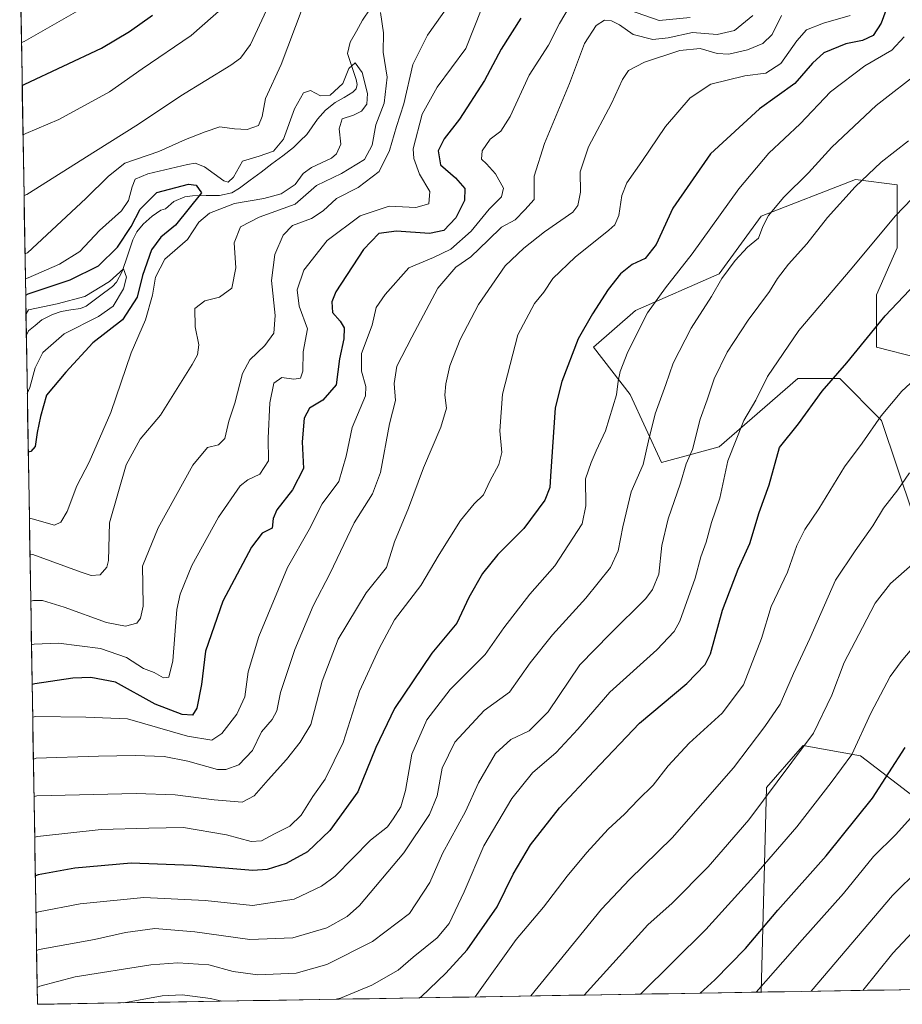
# Model space of a CAD drawing. Units: metres. Extents: x 613657 to 617089, y 4766391 to 4768762.
# Drawn here: x 613690 to 613951, y 4766391 to 4766683 of the extents above; entities that cross this region are included whole.
import ezdxf

# ---------------------------------------------------------------- set-up
doc = ezdxf.new("R2010")
doc.units = ezdxf.units.M
doc.header["$MEASUREMENT"] = 0
for name, color, linetype, lineweight in [('Arbolado forestal CxS', 92, 'Continuous', 0), ('Corriente natural lineal', 142, 'Continuous', 13), ('Curva de nivel maestra', 36, 'Continuous', 30), ('Curva de nivel normal', 36, 'Continuous', 0), ('Matorral CxS', 135, 'Continuous', 0), ('Municipio CxS', 142, 'Continuous', 0)]:
    doc.layers.add(name, color=color, linetype=linetype, lineweight=lineweight)

# ---------------------------------------------------------------- blocks, each defined once
blk = doc.blocks.new('*U150')
at = {"layer": 'Arbolado forestal CxS', "color": 92, "linetype": 'Continuous', "lineweight": 0}
for points in [[(613956.08, 4766582.89, 980.59), (613943.67, 4766586, 977.84), (613943.67, 4766601.52, 974.95), (613949.88, 4766615.49, 973.57), (613949.88, 4766634.11, 969.89), (613937.46, 4766635.66, 966.61), (613909.53, 4766624.8, 961.45), (613897.11, 4766607.73, 961.57), (613872.28, 4766596.86, 955.78), (613859.86, 4766586, 953.25), (613870.72, 4766572.03, 958.2), (613880.04, 4766551.85, 964.02), (613897.11, 4766556.51, 970.67), (613920.39, 4766576.69, 974.38), (613932.8, 4766576.69, 976.98), (613945.22, 4766564.27, 981.85), (613954.53, 4766536.33, 989.04)], [(613959.19, 4766449.42, 1008.14), (613939.01, 4766464.94, 998.19), (613921.94, 4766468.05, 992.16), (613921.09, 4766467.08, 992.17), (613921.05, 4766467.03, 992.17), (613911.07, 4766455.63, 991.54), (613909.52, 4766395.1, 1007.48), (613909.72, 4766394.98, 1007.58), (613695.09, 4766391.36, 969.52), (613695.09, 4766391.36, 969.52), (613689.82, 4766708.25, 938.75)]]:
    blk.add_polyline3d(points, dxfattribs=at)
blk = doc.blocks.new('*U160')
at = {"layer": 'Curva de nivel normal', "color": 36, "linetype": 'Continuous', "lineweight": 0}
blk.add_polyline3d([(613824.75, 4766393.55, 980), (613836.97, 4766410.53, 980), (613845.01, 4766420.17, 980), (613852.02, 4766429.28, 980), (613857.86, 4766436.3, 980), (613864.19, 4766443.23, 980), (613869.01, 4766447.68, 980), (613873.06, 4766451.9, 980), (613877.52, 4766456.3, 980), (613881.95, 4766461.97, 980), (613888.22, 4766468.72, 980), (613897.95, 4766477.65, 980), (613904.3, 4766485.97, 980), (613909.68, 4766499.69, 980), (613912.53, 4766509.21, 980), (613917.31, 4766519.38, 980), (613920.06, 4766527.3, 980), (613922.45, 4766531.97, 980), (613926.62, 4766538.08, 980), (613934.22, 4766550.54, 980), (613939.47, 4766557.55, 980), (613945.08, 4766565.67, 980), (613951.18, 4766572.94, 980), (613957.36, 4766578.62, 980)], dxfattribs=at)
blk = doc.blocks.new('*U171')
at = {"layer": 'Curva de nivel normal', "color": 36, "linetype": 'Continuous', "lineweight": 0}
blk.add_polyline3d([(613694.639747, 4766418.423377, 955), (613695.43, 4766418.74, 955), (613707.76, 4766421.09, 955), (613726.64, 4766423.02, 955), (613744.78, 4766422.1, 955), (613758.81, 4766420.66, 955), (613771.18, 4766422.51, 955), (613779.26, 4766426.32, 955), (613783.26, 4766429.27, 955), (613793.74, 4766439.97, 955), (613798.8, 4766443.97, 955), (613800.51, 4766446.32, 955), (613802.8, 4766449.87, 955), (613804.18, 4766454.65, 955), (613806.02, 4766465.47, 955), (613810.48, 4766475.64, 955), (613817.4, 4766484.64, 955), (613827.76, 4766494.97, 955), (613833.29, 4766502.88, 955), (613840.99, 4766512.87, 955), (613848.38, 4766521.27, 955), (613856.47, 4766533.64, 955), (613857.62, 4766538.97, 955), (613857.53, 4766546.98, 955), (613859.12, 4766551.84, 955), (613860.61, 4766555.34, 955), (613863.39, 4766561.2, 955), (613866.68, 4766571.9, 955), (613867.12, 4766575.98, 955), (613867.79, 4766578.78, 955), (613870.06, 4766584.59, 955), (613875.81, 4766596.17, 955), (613881.14, 4766603.64, 955), (613889.08, 4766613.71, 955), (613902.92, 4766632.96, 955), (613911.8, 4766643.47, 955), (613921.06, 4766652.18, 955), (613930.05, 4766661.65, 955), (613940.27, 4766669.31, 955), (613948.25, 4766673.96, 955), (613951.94, 4766677.98, 955)], dxfattribs=at)
blk = doc.blocks.new('*U176')
at = {"layer": 'Curva de nivel normal', "color": 36, "linetype": 'Continuous', "lineweight": 0}
blk.add_polyline3d([(613841.33, 4766393.83, 985), (613862.18, 4766419.55, 985), (613870.48, 4766428.3, 985), (613883.14, 4766440.64, 985), (613901.32, 4766461.42, 985), (613910.6, 4766473.63, 985), (613915.13, 4766480.24, 985), (613919.07, 4766489.36, 985), (613923.99, 4766499.7, 985), (613931.58, 4766516.99, 985), (613937.38, 4766525.64, 985), (613942.66, 4766533.14, 985), (613945.83, 4766538.3, 985), (613950.02, 4766543.77, 985), (613953.49, 4766548.82, 985)], dxfattribs=at)
blk = doc.blocks.new('*U180')
at = {"layer": 'Curva de nivel normal', "color": 36, "linetype": 'Continuous', "lineweight": 0}
blk.add_polyline3d([(613693.8813, 4766464.01111, 935), (613694.67, 4766464.25, 935), (613713.19, 4766464.86, 935), (613724.08, 4766465.08, 935), (613732.65, 4766464.79, 935), (613739.69, 4766463.35, 935), (613748.44, 4766460.92, 935), (613750.91, 4766460.92, 935), (613754.8, 4766462.34, 935), (613758.8, 4766466.59, 935), (613761.46, 4766472.08, 935), (613764.63, 4766475.76, 935), (613766.02, 4766478.31, 935), (613767.15, 4766483.74, 935), (613771.34, 4766496.51, 935), (613776.8, 4766509.35, 935), (613781.83, 4766519.09, 935), (613788.9, 4766534.03, 935), (613794.39, 4766542.54, 935), (613796.78, 4766548.87, 935), (613799.43, 4766563.31, 935), (613801.21, 4766570.21, 935), (613800.8, 4766575.24, 935), (613801.53, 4766580.38, 935), (613806, 4766589, 935), (613813.73, 4766603.48, 935), (613819.04, 4766609.67, 935), (613823.47, 4766612.8, 935), (613828.68, 4766617.68, 935), (613832.62, 4766621.56, 935), (613836.68, 4766623.75, 935), (613839.47, 4766626.66, 935), (613842.31, 4766629.74, 935), (613842.26, 4766632.31, 935), (613842.26, 4766636.65, 935), (613845.29, 4766646.31, 935), (613852.77, 4766664.14, 935), (613857.22, 4766675.94, 935), (613860.65, 4766681.33, 935), (613863.1, 4766682.85, 935), (613865.15, 4766682.71, 935), (613867.52, 4766681.48, 935), (613871.65, 4766678.59, 935), (613877.45, 4766677.2, 935), (613881.97, 4766677.64, 935), (613889.14, 4766679.23, 935), (613896.47, 4766678.62, 935), (613901.63, 4766679.86, 935), (613907.11, 4766684.29, 935)], dxfattribs=at)
blk = doc.blocks.new('*U183')
at = {"layer": 'Curva de nivel normal', "color": 36, "linetype": 'Continuous', "lineweight": 0}
for points in [[(613691.1, 4766630.92, 915), (613691.9, 4766631.28, 915), (613712.32, 4766644.05, 915), (613724.98, 4766652.12, 915), (613737.54, 4766660.46, 915), (613752.42, 4766669.59, 915), (613755.22, 4766671.6, 915), (613758.22, 4766675.68, 915), (613762.98, 4766685.84, 915)], [(613817.19, 4766687.66, 915), (613810.66, 4766678.47, 915), (613806.32, 4766669.7, 915), (613803.66, 4766658.13, 915), (613801.43, 4766651.4, 915), (613799.37, 4766644.28, 915), (613796.36, 4766638.04, 915), (613790.15, 4766633.36, 915), (613783.7, 4766630.04, 915), (613779.71, 4766626.41, 915), (613776.3, 4766624.14, 915), (613770.69, 4766622.02, 915), (613767.86, 4766619.24, 915), (613765.41, 4766613.46, 915), (613764.42, 4766605.73, 915), (613765.5, 4766595.44, 915), (613765.12, 4766590.13, 915), (613762.51, 4766586.54, 915), (613757.97, 4766582.25, 915), (613755.84, 4766578.26, 915), (613753.54, 4766569.42, 915), (613751.84, 4766564.07, 915), (613750.6, 4766558.92, 915), (613748.72, 4766557.09, 915), (613745.46, 4766556.33, 915), (613741.14, 4766551.09, 915), (613730.88, 4766532.51, 915), (613726.18, 4766521.11, 915), (613726.34, 4766515.67, 915), (613726.4, 4766509.3, 915), (613725.65, 4766505.71, 915), (613724.52, 4766504.3, 915), (613721.18, 4766503.41, 915), (613715.5, 4766504.48, 915), (613703, 4766509, 915), (613696.61, 4766511, 915), (613693.9, 4766510.97, 915), (613693.1, 4766510.77, 915)]]:
    blk.add_polyline3d(points, dxfattribs=at)
blk = doc.blocks.new('*U184')
at = {"layer": 'Curva de nivel normal', "color": 36, "linetype": 'Continuous', "lineweight": 0}
for points in [[(613693.32, 4766497.85, 920), (613694.11, 4766498.07, 920), (613701.3, 4766498.34, 920), (613713.8, 4766496.72, 920), (613721.46, 4766494.12, 920), (613726.53, 4766490.88, 920), (613729.66, 4766489.61, 920), (613732.42, 4766488.04, 920), (613734.06, 4766488.28, 920), (613735.24, 4766493.14, 920), (613736.42, 4766508.34, 920), (613737.38, 4766512.87, 920), (613740.82, 4766521.3, 920), (613748.69, 4766535.64, 920), (613755.17, 4766544.93, 920), (613757.46, 4766546.71, 920), (613760.99, 4766548.38, 920), (613763.56, 4766552.3, 920), (613763.42, 4766559.11, 920), (613763.94, 4766569.49, 920), (613765.14, 4766575.36, 920), (613767.49, 4766577.06, 920), (613771.02, 4766576.58, 920), (613772.99, 4766576.85, 920), (613773.68, 4766578.88, 920), (613773.82, 4766584.66, 920), (613775.13, 4766591.42, 920), (613772.68, 4766598.2, 920), (613772.07, 4766602.96, 920), (613773.97, 4766608.78, 920), (613780.9, 4766617.61, 920), (613790.67, 4766624.93, 920), (613799.3, 4766627.76, 920), (613807.18, 4766627.38, 920), (613811.02, 4766628.48, 920), (613811.32, 4766632.12, 920), (613808.25, 4766637.23, 920), (613806.58, 4766641.86, 920), (613806.44, 4766644.81, 920), (613809.04, 4766655.04, 920), (613813.57, 4766663.04, 920), (613822, 4766674.52, 920), (613826.76, 4766686.41, 920)], [(613754.42, 4766690.58, 920), (613740.59, 4766678.32, 920), (613726.14, 4766668.5, 920), (613716.48, 4766661.69, 920), (613701.43, 4766653.42, 920), (613691.6, 4766649.27, 920), (613690.81, 4766648.87, 920)]]:
    blk.add_polyline3d(points, dxfattribs=at)
blk = doc.blocks.new('*U198')
at = {"layer": 'Curva de nivel normal', "color": 36, "linetype": 'Continuous', "lineweight": 0}
blk.add_polyline3d([(613908.06, 4766394.95, 1005), (613921.71, 4766410.5, 1005), (613933.94, 4766424.16, 1005), (613942.82, 4766435.14, 1005), (613949.44, 4766441.68, 1005), (613953.82, 4766446.47, 1005)], dxfattribs=at)
blk = doc.blocks.new('*U206')
at = {"layer": 'Curva de nivel normal', "color": 36, "linetype": 'Continuous', "lineweight": 0}
for points in [[(613783.64, 4766392.85, 970), (613784.89, 4766393.15, 970), (613794.21, 4766397.03, 970), (613801.93, 4766401.5, 970), (613806.42, 4766405.28, 970), (613813.49, 4766411.05, 970), (613817.12, 4766415.3, 970), (613821.57, 4766424.64, 970), (613827.32, 4766438.3, 970), (613835.62, 4766452.3, 970), (613841.82, 4766459.96, 970), (613848.76, 4766465.92, 970), (613855.17, 4766472.85, 970), (613864.69, 4766483.87, 970), (613878.66, 4766496.35, 970), (613883.72, 4766501.79, 970), (613885.39, 4766504.89, 970), (613890, 4766517.6, 970), (613891.68, 4766523.92, 970), (613893.2, 4766528.3, 970), (613894.84, 4766534.05, 970), (613897.31, 4766541.28, 970), (613899.68, 4766552.39, 970), (613904.4, 4766564.31, 970), (613907.96, 4766570.31, 970), (613911.41, 4766577.31, 970), (613920.65, 4766590.97, 970), (613936.48, 4766609.49, 970), (613949.26, 4766624.8, 970), (613954.24, 4766630.1, 970)], [(613720.68, 4766391.79, 970), (613732.02, 4766393.86, 970), (613737.99, 4766394.15, 970), (613746.39, 4766393.09, 970), (613749.72, 4766392.28, 970)]]:
    blk.add_polyline3d(points, dxfattribs=at)
blk = doc.blocks.new('*U207')
at = {"layer": 'Curva de nivel normal', "color": 36, "linetype": 'Continuous', "lineweight": 0}
blk.add_polyline3d([(613694.2664, 4766440.8641, 945), (613695.06, 4766441.07, 945), (613713.96, 4766443.13, 945), (613728.13, 4766443.52, 945), (613738.38, 4766443.74, 945), (613751.11, 4766441.56, 945), (613758.38, 4766439.58, 945), (613761.46, 4766439.78, 945), (613765.32, 4766441.81, 945), (613769.87, 4766444.08, 945), (613773.25, 4766447.4, 945), (613776.64, 4766452.93, 945), (613780.33, 4766458.01, 945), (613785.65, 4766468.88, 945), (613790.47, 4766484.14, 945), (613796.34, 4766496.8, 945), (613800.88, 4766505.26, 945), (613808.68, 4766515.38, 945), (613814.14, 4766524.64, 945), (613820.44, 4766534.64, 945), (613824.5, 4766539.64, 945), (613827.24, 4766542.3, 945), (613829.12, 4766546.31, 945), (613831.79, 4766551.31, 945), (613832.65, 4766554.78, 945), (613832.1, 4766561.19, 945), (613832.84, 4766572.12, 945), (613837.48, 4766589.65, 945), (613842.34, 4766598.98, 945), (613845.1, 4766602.32, 945), (613847.81, 4766606.34, 945), (613854.38, 4766612.65, 945), (613864.44, 4766620.65, 945), (613866.19, 4766622.29, 945), (613867.34, 4766624.98, 945), (613868.21, 4766630.99, 945), (613869.73, 4766634.69, 945), (613874.13, 4766640.98, 945), (613881.22, 4766651.42, 945), (613888.47, 4766659.89, 945), (613894.62, 4766663.94, 945), (613904.71, 4766666.37, 945), (613910.95, 4766667.22, 945), (613915.4, 4766670.06, 945), (613920.07, 4766676.8, 945), (613922.99, 4766679.98, 945), (613928.05, 4766682.04, 945), (613935.9, 4766684.3, 945)], dxfattribs=at)
blk = doc.blocks.new('*U208')
at = {"layer": 'Curva de nivel normal', "color": 36, "linetype": 'Continuous', "lineweight": 0}
blk.add_polyline3d([(613695.01, 4766396.34, 965), (613695.8, 4766396.74, 965), (613706.23, 4766399.45, 965), (613728.7, 4766403.08, 965), (613736.64, 4766403.66, 965), (613745.89, 4766403.08, 965), (613753.1, 4766401.12, 965), (613760.36, 4766400.08, 965), (613771.77, 4766400.55, 965), (613780.8, 4766403.12, 965), (613794.32, 4766409.99, 965), (613805.35, 4766418.3, 965), (613811.38, 4766427.41, 965), (613815.07, 4766436.08, 965), (613821.94, 4766448.47, 965), (613825.81, 4766457, 965), (613830.79, 4766465.61, 965), (613835.4, 4766469.82, 965), (613840.79, 4766472.39, 965), (613846.37, 4766478.03, 965), (613855.85, 4766491.89, 965), (613864.81, 4766501.13, 965), (613875.32, 4766511.6, 965), (613877.38, 4766514.24, 965), (613879.2, 4766518.8, 965), (613880.11, 4766527.3, 965), (613881.93, 4766535.18, 965), (613885.66, 4766545.78, 965), (613887.35, 4766551.46, 965), (613889.21, 4766555.71, 965), (613891.5, 4766564.67, 965), (613893.54, 4766570.39, 965), (613895.56, 4766576.66, 965), (613899.51, 4766584.52, 965), (613905.64, 4766593.97, 965), (613912, 4766602.49, 965), (613914.38, 4766606.34, 965), (613917.62, 4766610.62, 965), (613923.06, 4766616.65, 965), (613929.2, 4766624.38, 965), (613937.35, 4766633.52, 965), (613945.07, 4766640.82, 965), (613953.21, 4766647.11, 965)], dxfattribs=at)
blk = doc.blocks.new('*U226')
at = {"layer": 'Curva de nivel normal', "color": 36, "linetype": 'Continuous', "lineweight": 0}
blk.add_polyline3d([(613694.82, 4766407.3, 960), (613695.62, 4766407.64, 960), (613711.96, 4766410.6, 960), (613721.18, 4766412.66, 960), (613729.88, 4766413.86, 960), (613741.68, 4766412.82, 960), (613758, 4766410.53, 960), (613770.8, 4766411.07, 960), (613780.8, 4766414.03, 960), (613786.86, 4766417.4, 960), (613790.47, 4766420.58, 960), (613803.65, 4766436.24, 960), (613811.24, 4766447.62, 960), (613813.5, 4766453.15, 960), (613815.04, 4766461.3, 960), (613818.74, 4766468.97, 960), (613827.41, 4766478.38, 960), (613834.95, 4766483.82, 960), (613841.06, 4766492.5, 960), (613847.67, 4766500.83, 960), (613857.56, 4766511.64, 960), (613864.92, 4766520.75, 960), (613867.18, 4766525.64, 960), (613868.53, 4766532.81, 960), (613870.99, 4766543.15, 960), (613874.54, 4766551.31, 960), (613876.14, 4766558.31, 960), (613878.15, 4766566.31, 960), (613881.29, 4766574.98, 960), (613883.48, 4766581.31, 960), (613888.76, 4766591.65, 960), (613894.78, 4766600.98, 960), (613897.92, 4766606.31, 960), (613901.81, 4766611.65, 960), (613905.48, 4766615.65, 960), (613908.72, 4766618.31, 960), (613909.99, 4766621.75, 960), (613911.67, 4766625.05, 960), (613916.28, 4766630.41, 960), (613923.53, 4766637.65, 960), (613930.47, 4766645.31, 960), (613943.66, 4766657.56, 960), (613957.36, 4766668.31, 960)], dxfattribs=at)
blk = doc.blocks.new('*U229')
at = {"layer": 'Curva de nivel normal', "color": 36, "linetype": 'Continuous', "lineweight": 0}
for points in [[(613693.68, 4766476.37, 930), (613694.47, 4766476.62, 930), (613709.46, 4766476.45, 930), (613721.72, 4766475.94, 930), (613739.5, 4766470.83, 930), (613746.72, 4766469.57, 930), (613749.75, 4766471.62, 930), (613754.2, 4766477.34, 930), (613756.51, 4766482.4, 930), (613757.53, 4766489.85, 930), (613760.64, 4766500.28, 930), (613769.21, 4766520.79, 930), (613775.57, 4766531.97, 930), (613779.46, 4766539.64, 930), (613784.36, 4766546.24, 930), (613786.58, 4766553.71, 930), (613788.36, 4766562.25, 930), (613792.28, 4766571.58, 930), (613792.37, 4766574.36, 930), (613791.15, 4766578.86, 930), (613791.08, 4766584.16, 930), (613794.31, 4766592.49, 930), (613795.47, 4766597.72, 930), (613798.14, 4766601.64, 930), (613805.14, 4766609.55, 930), (613812.47, 4766612.53, 930), (613817.6, 4766615.05, 930), (613823.65, 4766620.35, 930), (613828.93, 4766626.9, 930), (613832.58, 4766630.52, 930), (613833.2, 4766633.16, 930), (613830.86, 4766637.36, 930), (613828.16, 4766640.34, 930), (613826.71, 4766641.69, 930), (613826.84, 4766644.21, 930), (613829.27, 4766647.65, 930), (613832.38, 4766649.98, 930), (613835.12, 4766654.31, 930), (613840.82, 4766666.59, 930), (613846.51, 4766675.44, 930), (613849.75, 4766681.94, 930), (613852.96, 4766687.24, 930)], [(613862.06, 4766688.88, 930), (613879.27, 4766682.79, 930), (613888.49, 4766683.65, 930)], [(613715.36, 4766690.53, 930), (613691.14, 4766676.55, 930), (613690.35, 4766676.22, 930)]]:
    blk.add_polyline3d(points, dxfattribs=at)
blk = doc.blocks.new('*U233')
at = {"layer": 'Curva de nivel normal', "color": 36, "linetype": 'Continuous', "lineweight": 0}
blk.add_polyline3d([(613857.05, 4766394.09, 990), (613875.94, 4766414.92, 990), (613883.14, 4766421.35, 990), (613893.86, 4766432.06, 990), (613905.84, 4766446.02, 990), (613918.6, 4766463.06, 990), (613925, 4766471.64, 990), (613930.48, 4766482.97, 990), (613934.1, 4766492.64, 990), (613939.56, 4766503.01, 990), (613943.35, 4766510.14, 990), (613947.89, 4766516.01, 990), (613954.28, 4766521.64, 990)], dxfattribs=at)
blk = doc.blocks.new('*U234')
at = {"layer": 'Curva de nivel normal', "color": 36, "linetype": 'Continuous', "lineweight": 0}
blk.add_polyline3d([(613924.35, 4766395.23, 1010), (613948.48, 4766423.64, 1010), (613956.5, 4766431.48, 1010)], dxfattribs=at)
blk = doc.blocks.new('*U237')
at = {"layer": 'Curva de nivel normal', "color": 36, "linetype": 'Continuous', "lineweight": 0}
blk.add_polyline3d([(613691.52, 4766606.22, 905), (613692.31, 4766606.54, 905), (613701.65, 4766610.59, 905), (613707.63, 4766614.38, 905), (613713.46, 4766620.62, 905), (613719.96, 4766626.37, 905), (613722.1, 4766629.49, 905), (613723.1, 4766633.52, 905), (613724.03, 4766635.79, 905), (613727.76, 4766637.33, 905), (613739.51, 4766640.16, 905), (613741.86, 4766640.51, 905), (613744.62, 4766639.45, 905), (613750.31, 4766635.31, 905), (613751.61, 4766634.91, 905), (613753.16, 4766636.36, 905), (613755.8, 4766641.14, 905), (613760.82, 4766642.62, 905), (613765, 4766644.05, 905), (613768, 4766647.65, 905), (613771.3, 4766656.65, 905), (613773.88, 4766661.4, 905), (613775.98, 4766662.01, 905), (613778.93, 4766660.44, 905), (613781.8, 4766660.66, 905), (613785.55, 4766664.16, 905), (613787.32, 4766668.54, 905), (613789.18, 4766670.23, 905), (613791.33, 4766667.34, 905), (613792.93, 4766661.14, 905), (613792.68, 4766657.97, 905), (613791.1, 4766655.95, 905), (613788.73, 4766654.76, 905), (613785.34, 4766653.61, 905), (613784.5, 4766650.67, 905), (613784.96, 4766646.13, 905), (613783.67, 4766643.28, 905), (613782.22, 4766642.04, 905), (613776.28, 4766639.24, 905), (613773.84, 4766637.47, 905), (613771.47, 4766634.17, 905), (613767.28, 4766631.43, 905), (613762.21, 4766630.08, 905), (613753.48, 4766628.57, 905), (613746.09, 4766625.69, 905), (613742.9, 4766623.04, 905), (613739.56, 4766617.94, 905), (613732.82, 4766612.1, 905), (613730.06, 4766606.78, 905), (613729.19, 4766601.43, 905), (613727.09, 4766594.08, 905), (613722.84, 4766584.36, 905), (613716.79, 4766566.66, 905), (613710.36, 4766551.96, 905), (613706.72, 4766544.98, 905), (613703.86, 4766537.3, 905), (613701.98, 4766534.16, 905), (613700.1, 4766533.29, 905), (613693.49, 4766535.19, 905), (613692.69, 4766535.35, 905)], dxfattribs=at)
blk = doc.blocks.new('*U238')
at = {"layer": 'Curva de nivel normal', "color": 36, "linetype": 'Continuous', "lineweight": 0}
for points in [[(613692.88, 4766524.46, 910), (613693.67, 4766524.59, 910), (613708.01, 4766519.4, 910), (613710.99, 4766518.41, 910), (613713.69, 4766518.61, 910), (613715.62, 4766520.87, 910), (613716.13, 4766522.86, 910), (613716.39, 4766533.94, 910), (613721.33, 4766551.13, 910), (613725.47, 4766558.79, 910), (613731.55, 4766565.9, 910), (613740.94, 4766580.85, 910), (613742.46, 4766583.76, 910), (613742.91, 4766586.69, 910), (613741.83, 4766592.02, 910), (613741.76, 4766597.45, 910), (613744.64, 4766599.78, 910), (613749.01, 4766600.85, 910), (613752.65, 4766603.49, 910), (613753.82, 4766609.48, 910), (613753.34, 4766616.89, 910), (613755.28, 4766621.64, 910), (613760.77, 4766624.54, 910), (613771.46, 4766628.35, 910), (613777.8, 4766633.87, 910), (613785.14, 4766637.44, 910), (613792.02, 4766641.63, 910), (613794.31, 4766645.83, 910), (613795.4, 4766651.86, 910), (613797.85, 4766658.31, 910), (613798.72, 4766665.97, 910), (613797.57, 4766673.39, 910), (613797.59, 4766679.17, 910), (613796.71, 4766685.17, 910)], [(613773.54, 4766686.24, 910), (613767.26, 4766669.78, 910), (613762.65, 4766659.63, 910), (613761.69, 4766654.3, 910), (613760.58, 4766651.68, 910), (613757.21, 4766650.48, 910), (613753.43, 4766650.66, 910), (613749.09, 4766651.24, 910), (613744.76, 4766649.81, 910), (613738.94, 4766647.51, 910), (613731.03, 4766644.02, 910), (613720.94, 4766640.49, 910), (613716.13, 4766636.65, 910), (613709.46, 4766630.09, 910), (613692.18, 4766614, 910), (613691.39, 4766613.64, 910)]]:
    blk.add_polyline3d(points, dxfattribs=at)
blk = doc.blocks.new('*U242')
at = {"layer": 'Curva de nivel normal', "color": 36, "linetype": 'Continuous', "lineweight": 0}
blk.add_polyline3d([(613939.67, 4766395.48, 1015), (613948.51, 4766406.5, 1015), (613955.82, 4766414.3, 1015)], dxfattribs=at)
blk = doc.blocks.new('*U249')
at = {"layer": 'Curva de nivel normal', "color": 36, "linetype": 'Continuous', "lineweight": 0}
blk.add_polyline3d([(613873.8136, 4766394.3742, 995), (613893.14, 4766413.48, 995), (613907.38, 4766429.2, 995), (613920.08, 4766443.94, 995), (613930.26, 4766457.04, 995), (613936.44, 4766465.4, 995), (613942.05, 4766477.64, 995), (613947.74, 4766488.44, 995), (613951.02, 4766492.88, 995), (613954.15, 4766496.61, 995)], dxfattribs=at)
blk = doc.blocks.new('*U252')
at = {"layer": 'Curva de nivel normal', "color": 36, "linetype": 'Continuous', "lineweight": 0}
blk.add_polyline3d([(613691.69, 4766595.92, 895), (613692.46, 4766597.12, 895), (613700.96, 4766598.88, 895), (613709.13, 4766601.07, 895), (613716.46, 4766605.51, 895), (613720.54, 4766609.19, 895), (613721.47, 4766606.77, 895), (613720.62, 4766603.28, 895), (613717.48, 4766598.18, 895), (613713.22, 4766595.13, 895), (613702.98, 4766589.96, 895), (613696.66, 4766584.48, 895), (613694.4, 4766579.94, 895), (613692.85, 4766574.03, 895), (613692.08, 4766572.31, 895)], dxfattribs=at)
blk = doc.blocks.new('*U259')
at = {"layer": 'Curva de nivel maestra', "color": 36, "linetype": 'Continuous', "lineweight": 30}
for points in [[(613690.56, 4766663.55, 925), (613691.35, 4766663.96, 925), (613714.09, 4766674.63, 925), (613722.33, 4766679.53, 925), (613729.19, 4766684.33, 925)], [(613838.34, 4766683.43, 925), (613832.5, 4766674.26, 925), (613827.54, 4766664.98, 925), (613820.14, 4766653.57, 925), (613815.57, 4766647.73, 925), (613813.8, 4766644.17, 925), (613814.47, 4766640.05, 925), (613818.98, 4766636.16, 925), (613821.74, 4766633.03, 925), (613821.59, 4766629.49, 925), (613819.04, 4766624.33, 925), (613815.5, 4766620.61, 925), (613811.27, 4766619.72, 925), (613801.48, 4766620.4, 925), (613796.21, 4766619.68, 925), (613791.68, 4766614.98, 925), (613783.5, 4766602.42, 925), (613782.29, 4766599.49, 925), (613782.5, 4766596.3, 925), (613784.81, 4766593.73, 925), (613786, 4766591.76, 925), (613785.84, 4766588.51, 925), (613784.56, 4766582.52, 925), (613783.58, 4766574.82, 925), (613779.61, 4766570.29, 925), (613775.68, 4766567.9, 925), (613774.07, 4766564.96, 925), (613773.57, 4766557.94, 925), (613773.89, 4766550.08, 925), (613770.7, 4766543.73, 925), (613766.06, 4766537.83, 925), (613764.95, 4766535.22, 925), (613764.6, 4766532.4, 925), (613761.68, 4766530.91, 925), (613758.47, 4766526.79, 925), (613750.06, 4766510.79, 925), (613744.89, 4766495.93, 925), (613743.74, 4766486.13, 925), (613742.34, 4766479.11, 925), (613740.98, 4766477.01, 925), (613738.01, 4766477.21, 925), (613729.98, 4766480.3, 925), (613718.25, 4766486.78, 925), (613710.89, 4766488.14, 925), (613705.61, 4766487.96, 925), (613694.31, 4766486.28, 925), (613693.51, 4766486.09, 925)]]:
    blk.add_polyline3d(points, dxfattribs=at)
blk = doc.blocks.new('*U260')
at = {"layer": 'Curva de nivel maestra', "color": 36, "linetype": 'Continuous', "lineweight": 30}
blk.add_polyline3d([(613947.12, 4766687.66, 950), (613945.1, 4766681.95, 950), (613942.74, 4766678.32, 950), (613939.53, 4766676.82, 950), (613934.59, 4766675.88, 950), (613928.15, 4766673.2, 950), (613924.72, 4766670.16, 950), (613919.54, 4766664.15, 950), (613909.01, 4766656.65, 950), (613894.56, 4766643.31, 950), (613883.35, 4766627.18, 950), (613878.44, 4766616.45, 950), (613875.13, 4766612.31, 950), (613871.28, 4766610.49, 950), (613867.82, 4766607.78, 950), (613864.17, 4766603.14, 950), (613859.6, 4766595.93, 950), (613855.32, 4766588.47, 950), (613850.49, 4766575.86, 950), (613848.5, 4766568.01, 950), (613847.08, 4766547.77, 950), (613846.9, 4766544.46, 950), (613845.39, 4766540.67, 950), (613839.18, 4766532.3, 950), (613831.53, 4766524.56, 950), (613826.97, 4766519, 950), (613822.96, 4766511.89, 950), (613819.4, 4766504.28, 950), (613811.98, 4766495.38, 950), (613800.88, 4766478.98, 950), (613795.4, 4766467.43, 950), (613790.01, 4766454.34, 950), (613781.75, 4766442.83, 950), (613775.13, 4766436.54, 950), (613768.8, 4766433.03, 950), (613763.14, 4766431.33, 950), (613758.94, 4766431.02, 950), (613740.98, 4766432.51, 950), (613722.9, 4766433.17, 950), (613706.15, 4766431.73, 950), (613695.25, 4766429.68, 950), (613694.456331, 4766429.44797, 950)], dxfattribs=at)
blk = doc.blocks.new('*U267')
at = {"layer": 'Curva de nivel maestra', "color": 36, "linetype": 'Continuous', "lineweight": 30}
blk.add_polyline3d([(613808.23, 4766393.27, 975), (613808.74, 4766393.61, 975), (613816.08, 4766400.54, 975), (613822.39, 4766407.54, 975), (613831.28, 4766420.23, 975), (613836.08, 4766429.89, 975), (613841.19, 4766438.64, 975), (613849.81, 4766449.52, 975), (613859.92, 4766460.39, 975), (613873.47, 4766474.59, 975), (613887.47, 4766486.36, 975), (613892.9, 4766491.99, 975), (613894.54, 4766495.14, 975), (613898.08, 4766508.13, 975), (613902.71, 4766520.21, 975), (613906.13, 4766527.87, 975), (613908.98, 4766537.01, 975), (613911.86, 4766545.28, 975), (613914.96, 4766556.31, 975), (613920.62, 4766563.31, 975), (613927.64, 4766572.98, 975), (613934.94, 4766581.4, 975), (613946.32, 4766595.29, 975), (613962.48, 4766612.38, 975)], dxfattribs=at)
blk = doc.blocks.new('*U270')
at = {"layer": 'Curva de nivel maestra', "color": 36, "linetype": 'Continuous', "lineweight": 30}
blk.add_polyline3d([(613891.5, 4766394.67, 1000), (613895.8, 4766398.6, 1000), (613904.88, 4766407.86, 1000), (613914.48, 4766419.22, 1000), (613928.82, 4766435.35, 1000), (613942.48, 4766452.42, 1000), (613952.2, 4766467.43, 1000)], dxfattribs=at)
blk = doc.blocks.new('*U271')
at = {"layer": 'Curva de nivel maestra', "color": 36, "linetype": 'Continuous', "lineweight": 30}
blk.add_polyline3d([(613691.6, 4766601.38, 900), (613692.38, 4766601.86, 900), (613704.76, 4766605.99, 900), (613713.13, 4766610.1, 900), (613718.81, 4766615.68, 900), (613722.86, 4766621.77, 900), (613725.48, 4766626.9, 900), (613730.46, 4766631.85, 900), (613739.85, 4766634.34, 900), (613742.13, 4766633.96, 900), (613743.68, 4766631.7, 900), (613736.02, 4766622.19, 900), (613731.67, 4766618.59, 900), (613728.84, 4766614.83, 900), (613726.23, 4766607.29, 900), (613724.61, 4766600.87, 900), (613720.27, 4766594.16, 900), (613711.53, 4766587.27, 900), (613703.54, 4766578.64, 900), (613697.76, 4766571.8, 900), (613695.95, 4766565.52, 900), (613694.99, 4766560.73, 900), (613694.43, 4766556.59, 900), (613693.16, 4766555.16, 900), (613692.37, 4766554.87, 900)], dxfattribs=at)

msp = doc.modelspace()

# ---------------------------------------------------------------- linework, layer by layer
at = {"layer": 'Arbolado forestal CxS', "color": 92, "linetype": 'Continuous', "lineweight": 0}
for points in [[(613689.82, 4766708.25, 938.75), (613695.09, 4766391.36, 969.52)], [(613956.08, 4766582.89, 980.59), (613943.67, 4766586, 977.84), (613943.67, 4766601.52, 974.95), (613949.88, 4766615.49, 973.57), (613949.88, 4766634.11, 969.89), (613937.46, 4766635.66, 966.61), (613909.53, 4766624.8, 961.45), (613897.11, 4766607.73, 961.57), (613872.28, 4766596.86, 955.78), (613859.86, 4766586, 953.25), (613870.72, 4766572.03, 958.2), (613880.04, 4766551.85, 964.02), (613897.11, 4766556.51, 970.67), (613920.39, 4766576.69, 974.38), (613932.8, 4766576.69, 976.98), (613945.22, 4766564.27, 981.85), (613954.53, 4766536.33, 989.04)], [(613959.19, 4766449.42, 1008.14), (613939.01, 4766464.94, 998.19), (613921.94, 4766468.05, 992.16), (613921.09, 4766467.08, 992.17), (613921.05, 4766467.03, 992.17), (613911.07, 4766455.63, 991.54), (613909.52, 4766395.1, 1007.48), (613909.72, 4766394.98, 1007.58)], [(613909.72, 4766394.98, 1007.58), (613695.09, 4766391.36, 969.52)]]:
    msp.add_polyline3d(points, dxfattribs=at)
at = {"layer": 'Corriente natural lineal', "color": 142, "linetype": 'Continuous', "lineweight": 13}
msp.add_polyline3d([(613793.68, 4766686.23, 909.36), (613791.41, 4766682.86, 907.86), (613789.58, 4766679.61, 906.62), (613787.75, 4766676.37, 905.78), (613787, 4766673, 905.46), (613788.28, 4766669.17, 905.42), (613789.57, 4766665.33, 904.61), (613789.82, 4766663.81, 904.18), (613789.5, 4766662.58, 904.01), (613788.55, 4766661.55, 903.98), (613785.93, 4766660.01, 904.05), (613783.3, 4766658.47, 904.01), (613780.48, 4766656.23, 903.71), (613778.04, 4766653.53, 902.65), (613776.45, 4766651.3, 902.18), (613774.86, 4766649.06, 902.54), (613772.91, 4766647.09, 903), (613770.96, 4766645.13, 903.15), (613767.76, 4766642.72, 902.97), (613764.56, 4766640.31, 901.8), (613761.36, 4766637.9, 900.95), (613758.16, 4766635.5, 901.25), (613754.96, 4766633.09, 902.46), (613752.7, 4766631.72, 903.76), (613749, 4766630.99, 903.8), (613745.03, 4766630.92, 902.24), (613741.05, 4766630.85, 899.52), (613738.78, 4766630.51, 898.66), (613735.51, 4766629.14, 897.22), (613733, 4766627, 896.63), (613731.68, 4766626.57, 896.21), (613729.1, 4766624.81, 896.41), (613726.42, 4766622.44, 896.5), (613724.57, 4766620.23, 897.9), (613723.33, 4766617.85, 897.2), (613721.74, 4766613.12, 895.05), (613720.14, 4766608.39, 895.2), (613718.46, 4766605.3, 894.98), (613717.37, 4766604.02, 894.72), (613713.43, 4766601.09, 894.69), (613709.48, 4766598.16, 894.65), (613707.8, 4766597.5, 895.04), (613704.97, 4766597.04, 895.07), (613702.14, 4766596.59, 894.62), (613699.59, 4766595.71, 893.94), (613696.37, 4766594.1, 893.09), (613694.4, 4766592.48, 893.02), (613692.44, 4766590.86, 892.96), (613691.79, 4766589.61, 892.84)], dxfattribs=at)
at = {"layer": 'Curva de nivel normal', "color": 36, "linetype": 'Continuous', "lineweight": 0}
msp.add_polyline3d([(613915.55, 4766684.23, 940), (613912.82, 4766678.65, 940), (613910.02, 4766675.98, 940), (613905.47, 4766674.08, 940), (613899.92, 4766672.82, 940), (613896.47, 4766673.04, 940), (613891.47, 4766674.53, 940), (613885.47, 4766673.86, 940), (613874.94, 4766670.43, 940), (613870.23, 4766667.98, 940), (613868.41, 4766665.31, 940), (613865.19, 4766658.24, 940), (613858.41, 4766645.36, 940), (613855.92, 4766637.91, 940), (613855.97, 4766631.98, 940), (613855.17, 4766627.98, 940), (613853.72, 4766625.98, 940), (613845.36, 4766620.14, 940), (613839.24, 4766615.3, 940), (613833.72, 4766610.14, 940), (613825.81, 4766598.65, 940), (613820.3, 4766588.31, 940), (613817.31, 4766580.45, 940), (613816.06, 4766575.18, 940), (613815.82, 4766571.78, 940), (613816.27, 4766567.98, 940), (613814.64, 4766562.31, 940), (613809.46, 4766550.31, 940), (613805.08, 4766538.3, 940), (613800.87, 4766528.36, 940), (613798.51, 4766520.71, 940), (613792.52, 4766513.25, 940), (613784.19, 4766499.54, 940), (613779.49, 4766487.06, 940), (613776.13, 4766474.24, 940), (613772.98, 4766469.05, 940), (613768.91, 4766463.85, 940), (613763.49, 4766457.83, 940), (613759.3, 4766453.08, 940), (613755.79, 4766451.21, 940), (613747.46, 4766451.94, 940), (613735.93, 4766453.42, 940), (613724.32, 4766453.83, 940), (613694.86, 4766453.15, 940), (613694.07, 4766452.9, 940)], dxfattribs=at)
at = {"layer": 'Matorral CxS', "color": 135, "linetype": 'Continuous', "lineweight": 0}
for points in [[(613954.53, 4766536.33, 989.04), (613945.22, 4766564.27, 981.85), (613932.8, 4766576.69, 976.98), (613920.39, 4766576.69, 974.38), (613897.11, 4766556.51, 970.67), (613880.04, 4766551.85, 964.02), (613870.72, 4766572.03, 958.2), (613859.86, 4766586, 953.25), (613872.28, 4766596.86, 955.78), (613897.11, 4766607.73, 961.57), (613909.53, 4766624.8, 961.45), (613937.46, 4766635.66, 966.61), (613949.88, 4766634.11, 969.89), (613949.88, 4766615.49, 973.57), (613943.67, 4766601.52, 974.95), (613943.67, 4766586, 977.84), (613956.08, 4766582.89, 980.59)], [(613956.08, 4766582.89, 980.59), (613943.67, 4766586, 977.84), (613943.67, 4766601.52, 974.95), (613949.88, 4766615.49, 973.57), (613949.88, 4766634.11, 969.89), (613937.46, 4766635.66, 966.61), (613909.53, 4766624.8, 961.45), (613897.11, 4766607.73, 961.57), (613872.28, 4766596.86, 955.78), (613859.86, 4766586, 953.25), (613870.72, 4766572.03, 958.2), (613880.04, 4766551.85, 964.02), (613897.11, 4766556.51, 970.67), (613920.39, 4766576.69, 974.38), (613932.8, 4766576.69, 976.98), (613945.22, 4766564.27, 981.85), (613954.53, 4766536.33, 989.04)], [(614095.91, 4766398.12, 1056.72), (613909.72, 4766394.98, 1007.58), (613909.72, 4766394.98, 1007.58), (613909.52, 4766395.1, 1007.48), (613911.07, 4766455.63, 991.54), (613921.05, 4766467.03, 992.17), (613921.09, 4766467.08, 992.17), (613921.94, 4766468.05, 992.16), (613939.01, 4766464.94, 998.19), (613959.19, 4766449.42, 1008.14)], [(613959.19, 4766449.42, 1008.14), (613939.01, 4766464.94, 998.19), (613921.94, 4766468.05, 992.16), (613921.09, 4766467.08, 992.17), (613921.05, 4766467.03, 992.17), (613911.07, 4766455.63, 991.54), (613909.52, 4766395.1, 1007.48), (613909.72, 4766394.98, 1007.58)], [(614095.91, 4766398.12, 1056.72), (613909.72, 4766394.98, 1007.58)]]:
    msp.add_polyline3d(points, dxfattribs=at)
at = {"layer": 'Municipio CxS', "color": 142, "linetype": 'Continuous', "lineweight": 0}
msp.add_polyline3d([(613955.82, 4766395.76, 1020.13), (613950.9, 4766395.67, 1018.33), (613945.98, 4766395.59, 1016.5), (613941.06, 4766395.51, 1014.97), (613936.14, 4766395.43, 1013.3), (613931.23, 4766395.34, 1011.79), (613926.31, 4766395.26, 1010.35), (613921.39, 4766395.18, 1008.74), (613916.47, 4766395.09, 1007.11), (613911.55, 4766395.01, 1005.5), (613906.63, 4766394.93, 1004.01), (613901.71, 4766394.84, 1002.6), (613896.79, 4766394.76, 1001.34), (613891.87, 4766394.68, 1000.16), (613886.95, 4766394.6, 998.86), (613882.03, 4766394.51, 997.48), (613877.11, 4766394.43, 996.09), (613872.19, 4766394.35, 994.67), (613867.27, 4766394.26, 993.13), (613862.35, 4766394.18, 991.76), (613857.43, 4766394.1, 990.11), (613852.51, 4766394.02, 988.56), (613847.59, 4766393.93, 986.86), (613842.67, 4766393.85, 985.68), (613837.76, 4766393.77, 984), (613832.84, 4766393.68, 982.14), (613827.92, 4766393.6, 981.19), (613823, 4766393.52, 980.04), (613818.08, 4766393.43, 978.33), (613813.16, 4766393.35, 976.22), (613808.24, 4766393.27, 974.35), (613803.32, 4766393.19, 973.39), (613798.4, 4766393.1, 972.53), (613793.48, 4766393.02, 971.4), (613788.56, 4766392.94, 970.37), (613783.64, 4766392.85, 969.57), (613778.72, 4766392.77, 969.03), (613773.8, 4766392.69, 968.73), (613768.88, 4766392.6, 968.65), (613763.96, 4766392.52, 968.66), (613759.04, 4766392.44, 968.83), (613754.12, 4766392.36, 969.27), (613749.2, 4766392.27, 969.88), (613744.28, 4766392.19, 970.53), (613739.37, 4766392.11, 971.09), (613734.45, 4766392.02, 971.31), (613729.53, 4766391.94, 971.14), (613724.61, 4766391.86, 970.79), (613719.69, 4766391.77, 970.29), (613714.77, 4766391.69, 969.93), (613709.85, 4766391.61, 969.39), (613704.93, 4766391.53, 968.66), (613700.01, 4766391.44, 968.15), (613695.09, 4766391.36, 967.44), (613695.09, 4766391.36, 967.44), (613695.01, 4766396.36, 964.97), (613694.92, 4766401.35, 962.72), (613694.84, 4766406.35, 960.5), (613694.76, 4766411.35, 958.09), (613694.67, 4766416.34, 955.78), (613694.59, 4766421.34, 953.63), (613694.51, 4766426.34, 951.45), (613694.42, 4766431.33, 949.32), (613694.34, 4766436.33, 947.22), (613694.26, 4766441.33, 944.91), (613694.18, 4766446.32, 942.78), (613694.09, 4766451.32, 940.81), (613694.01, 4766456.32, 938.57), (613693.93, 4766461.32, 936.14), (613693.84, 4766466.31, 934.01), (613693.76, 4766471.31, 931.97), (613693.68, 4766476.31, 929.79), (613693.59, 4766481.3, 927.28), (613693.51, 4766486.3, 925.06), (613693.43, 4766491.3, 923.02), (613693.34, 4766496.29, 920.86), (613693.26, 4766501.29, 918.46), (613693.18, 4766506.29, 916.23), (613693.09, 4766511.28, 914.71), (613693.01, 4766516.28, 913.12), (613692.93, 4766521.28, 911.2), (613692.85, 4766526.27, 909.11), (613692.76, 4766531.27, 906.88), (613692.68, 4766536.27, 904.78), (613692.6, 4766541.26, 902.98), (613692.51, 4766546.26, 901.78), (613692.43, 4766551.26, 900.67), (613692.35, 4766556.25, 899.42), (613692.26, 4766561.25, 898.14), (613692.18, 4766566.25, 896.44), (613692.1, 4766571.24, 894.65), (613692.01, 4766576.24, 893.93), (613691.93, 4766581.24, 893.55), (613691.85, 4766586.24, 892.96), (613691.76, 4766591.23, 892.98), (613691.68, 4766596.23, 894.7), (613691.6, 4766601.23, 898.96), (613691.52, 4766606.22, 904.69), (613691.43, 4766611.22, 908.72), (613691.35, 4766616.22, 910.62), (613691.27, 4766621.21, 912.36), (613691.18, 4766626.21, 913.89), (613691.1, 4766631.21, 915.07), (613691.02, 4766636.2, 916.14), (613690.93, 4766641.2, 917.33), (613690.85, 4766646.2, 919.06), (613690.77, 4766651.19, 920.77), (613690.68, 4766656.19, 922.49), (613690.6, 4766661.19, 924.22), (613690.52, 4766666.18, 925.96), (613690.43, 4766671.18, 928.22), (613690.35, 4766676.18, 930.07), (613690.27, 4766681.17, 931.55), (613690.19, 4766686.17, 933.4)], dxfattribs=at)

# ---------------------------------------------------------------- block references
at = {"layer": 'Arbolado forestal CxS', "color": 92, "linetype": 'Continuous', "lineweight": 0}
msp.add_blockref('*U150', (0, 0), dxfattribs=at)
at = {"layer": 'Curva de nivel maestra', "color": 36, "linetype": 'Continuous', "lineweight": 30}
for name in ['*U267', '*U270', '*U271', '*U259', '*U260']:
    msp.add_blockref(name, (0, 0), dxfattribs=at)
at = {"layer": 'Curva de nivel normal', "color": 36, "linetype": 'Continuous', "lineweight": 0}
for name in ['*U226', '*U208', '*U160', '*U176', '*U233', '*U249', '*U198', '*U234', '*U242', '*U252', '*U237', '*U238', '*U183', '*U184', '*U229', '*U180', '*U207', '*U171', '*U206']:
    msp.add_blockref(name, (0, 0), dxfattribs=at)

doc.saveas('drawing.dxf')
